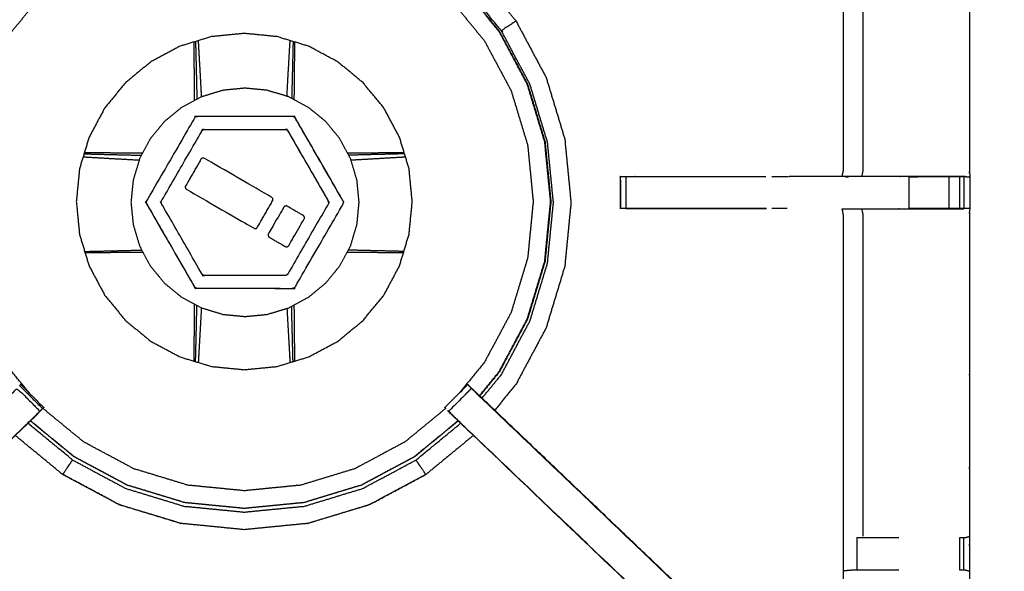
# Model space of a CAD drawing. Units: millimetres. Extents: x -6 to 219, y 0 to 198.
# Drawn here: x 12 to 31, y 143 to 154 of the extents above; entities that cross this region are included whole.
import ezdxf

# ---------------------------------------------------------------- set-up
doc = ezdxf.new("R2010")
doc.units = ezdxf.units.MM
doc.header["$MEASUREMENT"] = 0
doc.layers.add('PROIEZIONI 2D$Visible$Curves', color=7, linetype='Continuous', true_color=0x000000)
doc.layers.add('PROIEZIONI 2D$Visible$SceneSilhouetteCurves', color=7, linetype='Continuous', lineweight=50, true_color=0x000000)

msp = doc.modelspace()

# ---------------------------------------------------------------- linework, layer by layer
at = {"layer": 'PROIEZIONI 2D$Visible$Curves', "color": 18, "true_color": 0x000000}
msp.add_open_spline([(11.644, 134.864), (5.922, 134.864), (0.2, 134.864), (0.156, 134.871), (0.112, 134.877), (0.081, 134.896), (0.05, 134.914), (0.031, 134.946), (0.013, 134.977), (0.006, 135.021), (0, 135.064), (0, 164.826), (0, 194.587), (0.006, 194.631), (0.013, 194.675), (0.031, 194.706), (0.05, 194.737), (0.081, 194.756), (0.112, 194.775), (0.156, 194.781), (0.2, 194.787), (14.556, 194.787), (28.913, 194.787), (30.915, 194.787), (32.918, 194.787), (45.725, 194.787), (58.531, 194.787), (60.275, 194.787), (62.018, 194.787), (74.824, 194.787), (87.631, 194.787), (89.381, 194.787), (91.131, 194.787)], degree=2, knots=[34.601428, 34.601428, 34.601428, 35, 35, 36, 36, 37, 37, 38, 38, 39, 39, 40, 40, 41, 41, 42, 42, 43, 43, 44, 44, 45, 45, 46, 46, 47, 47, 48, 48, 49, 49, 50, 50, 50], dxfattribs=at)
at = {"layer": 'PROIEZIONI 2D$Visible$Curves', "color": 18, "lineweight": -3, "true_color": 0x000000}
for points, knots in [([(28.913, 136.314), (15.189, 136.322), (1.465, 136.329), (1.465, 164.826), (1.465, 193.322), (15.189, 193.33), (28.913, 193.337), (30.915, 193.337), (32.918, 193.337), (45.725, 193.337), (58.531, 193.337), (60.275, 193.337), (62.018, 193.337), (74.824, 193.337), (87.631, 193.337), (89.381, 193.337), (91.131, 193.337), (104.855, 193.33), (118.579, 193.322), (118.579, 164.826), (118.579, 136.329), (104.855, 136.322), (91.131, 136.314), (89.381, 136.314), (87.631, 136.314), (74.824, 136.314), (62.018, 136.314), (60.275, 136.314), (58.531, 136.314), (45.725, 136.314), (32.918, 136.314), (30.915, 136.314), (28.913, 136.314)], [0, 0, 0, 1, 1, 2, 2, 3, 3, 4, 4, 5, 5, 6, 6, 7, 7, 8, 8, 9, 9, 10, 10, 11, 11, 12, 12, 13, 13, 14, 14, 15, 15, 16, 16, 16]), ([(91.131, 193.287), (89.381, 193.287), (87.631, 193.287), (74.824, 193.287), (62.018, 193.287), (60.275, 193.287), (58.531, 193.287), (45.725, 193.287), (32.918, 193.287), (30.915, 193.287), (28.913, 193.287), (15.206, 193.287), (1.5, 193.287), (1.5, 164.826), (1.5, 136.364), (15.206, 136.364), (28.913, 136.364), (30.915, 136.364), (32.918, 136.364), (45.725, 136.364), (58.531, 136.364), (60.275, 136.364), (62.018, 136.364), (74.824, 136.364), (87.631, 136.364), (89.381, 136.364), (91.131, 136.364), (104.837, 136.364), (118.543, 136.364), (118.543, 164.826), (118.543, 193.287), (104.837, 193.287), (91.131, 193.287)], [-7, -7, -7, -6, -6, -5, -5, -4, -4, -3, -3, -2, -2, -1, -1, 0, 0, 1, 1, 2, 2, 3, 3, 4, 4, 5, 5, 6, 6, 7, 7, 8, 8, 9, 9, 9]), ([(28.913, 136.402), (15.22, 136.396), (1.527, 136.391), (1.527, 164.826), (1.527, 193.261), (15.22, 193.255), (28.913, 193.25), (30.915, 193.25), (32.918, 193.25), (45.725, 193.25), (58.531, 193.25), (60.275, 193.25), (62.018, 193.25), (74.824, 193.25), (87.631, 193.25), (89.381, 193.25), (91.131, 193.25), (104.824, 193.255), (118.517, 193.261), (118.517, 164.826), (118.517, 136.391), (104.824, 136.396), (91.131, 136.402), (89.381, 136.402), (87.631, 136.402), (74.824, 136.402), (62.018, 136.402), (60.275, 136.402), (58.531, 136.402), (45.725, 136.402), (32.918, 136.402), (30.915, 136.402), (28.913, 136.402)], [0, 0, 0, 1, 1, 2, 2, 3, 3, 4, 4, 5, 5, 6, 6, 7, 7, 8, 8, 9, 9, 10, 10, 11, 11, 12, 12, 13, 13, 14, 14, 15, 15, 16, 16, 16]), ([(1.917, 150.835), (1.929, 150.896), (1.94, 150.956), (1.94, 154.073), (1.94, 157.19), (1.939, 157.531), (1.938, 157.871), (1.939, 161.195), (1.94, 164.518), (3.808, 164.518), (5.675, 164.518), (5.739, 164.519), (5.803, 164.52), (6.117, 164.516), (6.431, 164.513), (6.494, 164.51), (6.558, 164.508), (11.118, 164.508), (15.678, 164.508), (15.742, 164.519), (15.806, 164.531), (16.117, 164.523), (16.427, 164.515), (16.491, 164.512), (16.555, 164.508), (21.114, 164.508), (25.674, 164.508), (25.738, 164.51), (25.802, 164.513), (26.116, 164.516), (26.43, 164.52), (26.494, 164.519), (26.558, 164.518), (28.425, 164.518), (30.292, 164.518), (30.293, 161.195), (30.295, 157.871), (30.294, 157.531), (30.292, 157.19), (30.292, 154.073), (30.293, 150.956), (30.296, 150.894), (30.3, 150.832)], [-3, -3, -3, -2, -2, -1, -1, 0, 0, 1, 1, 2, 2, 3, 3, 4, 4, 5, 5, 6, 6, 7, 7, 8, 8, 9, 9, 10, 10, 11, 11, 12, 12, 13, 13, 14, 14, 15, 15, 16, 16, 17, 17, 17.975357, 17.975357, 17.975357]), ([(30.213, 150.83), (30.049, 150.833), (29.885, 150.835), (29.5, 150.835), (29.116, 150.835), (28.863, 150.835), (28.611, 150.835), (28.399, 150.835), (28.187, 150.835), (28.046, 150.835), (27.906, 150.835), (27.859, 150.835), (27.812, 150.835), (27.809, 150.835), (27.805, 150.835), (27.817, 150.896), (27.829, 150.956), (27.829, 154.068), (27.829, 157.179), (27.829, 157.531), (27.829, 157.882), (27.829, 159.956), (27.829, 162.031), (27.193, 162.031), (26.558, 162.031), (26.497, 162.023), (26.437, 162.015)], [235.208839, 235.208839, 235.208839, 236, 236, 237, 237, 238, 238, 239, 239, 240, 240, 241, 241, 242, 242, 243, 243, 244, 244, 245, 245, 246, 246, 247, 247, 248, 248, 248]), ([(28.209, 157.183), (28.209, 154.069), (28.209, 150.956), (28.198, 150.896), (28.187, 150.835)], [0, 0, 0, 1, 1, 2, 2, 2]), ([(11.92, 146.597), (11.67, 146.902), (11.42, 147.206), (11.159, 147.694), (10.899, 148.182), (10.738, 148.712), (10.577, 149.242), (10.523, 149.793), (10.469, 150.344), (10.523, 150.895), (10.577, 151.445), (10.738, 151.975), (10.899, 152.505), (11.159, 152.993), (11.42, 153.481), (11.772, 153.909), (12.123, 154.337), (12.551, 154.688), (12.979, 155.04), (13.467, 155.301), (13.955, 155.561), (14.485, 155.722), (15.014, 155.883), (15.565, 155.937), (16.116, 155.991), (16.667, 155.937), (17.218, 155.883), (17.748, 155.722), (18.277, 155.561), (18.766, 155.301), (19.254, 155.04), (19.682, 154.688), (20.11, 154.337), (20.461, 153.909), (20.812, 153.481), (21.073, 152.993), (21.334, 152.505), (21.495, 151.975), (21.656, 151.445), (21.71, 150.895), (21.764, 150.344), (21.71, 149.793), (21.656, 149.242), (21.495, 148.712), (21.334, 148.182), (21.073, 147.694), (20.812, 147.206), (20.563, 146.902), (20.313, 146.597)], [7.288788, 7.288788, 7.288788, 8, 8, 9, 9, 10, 10, 11, 11, 12, 12, 13, 13, 14, 14, 15, 15, 16, 16, 17, 17, 18, 18, 19, 19, 20, 20, 21, 21, 22, 22, 23, 23, 24, 24, 25, 25, 26, 26, 27, 27, 28, 28, 29, 29, 30, 30, 30.711061, 30.711061, 30.711061]), ([(20.851, 154.572), (21.139, 154.222), (21.427, 153.871), (21.722, 153.319), (22.017, 152.766), (22.199, 152.167), (22.381, 151.568), (22.442, 150.945), (22.503, 150.322), (22.442, 149.699), (22.381, 149.076), (22.199, 148.477), (22.017, 147.878), (21.722, 147.326), (21.427, 146.774), (21.219, 146.521), (21.012, 146.268)], [-12.725099, -12.725099, -12.725099, -12, -12, -11, -11, -10, -10, -9, -9, -8, -8, -7, -7, -6, -6, -5.477259, -5.477259, -5.477259]), ([(20.714, 146.552), (20.905, 146.785), (21.095, 147.017), (21.372, 147.534), (21.648, 148.052), (21.819, 148.614), (21.989, 149.175), (22.047, 149.76), (22.104, 150.344), (22.047, 150.928), (21.989, 151.512), (21.819, 152.073), (21.648, 152.635), (21.372, 153.153), (21.095, 153.671), (20.834, 153.989), (20.572, 154.308)], [24.487989, 24.487989, 24.487989, 25, 25, 26, 26, 27, 27, 28, 28, 29, 29, 30, 30, 31, 31, 31.702507, 31.702507, 31.702507]), ([(20.576, 154.312), (20.838, 153.993), (21.1, 153.674), (21.377, 153.155), (21.654, 152.637), (21.824, 152.075), (21.995, 151.513), (22.052, 150.928), (22.11, 150.344), (22.052, 149.759), (21.995, 149.174), (21.824, 148.612), (21.654, 148.05), (21.377, 147.532), (21.1, 147.014), (20.909, 146.781), (20.718, 146.548)], [-5.702589, -5.702589, -5.702589, -5, -5, -4, -4, -3, -3, -2, -2, -1, -1, 0, 0, 1, 1, 1.512282, 1.512282, 1.512282]), ([(21.427, 153.871), (21.427, 153.87), (21.426, 153.87), (21.426, 153.87), (21.425, 153.869), (21.422, 153.867), (21.418, 153.865), (21.398, 153.851), (21.378, 153.838), (21.333, 153.808), (21.288, 153.777), (21.242, 153.747), (21.197, 153.717), (21.175, 153.702), (21.154, 153.688), (21.148, 153.684), (21.142, 153.68), (20.872, 154.008), (20.603, 154.336)], [0, 0, 0, 1, 1, 2, 2, 3, 3, 4, 4, 5, 5, 6, 6, 7, 7, 8, 8, 8.716881, 8.716881, 8.716881]), ([(19.15, 151.6), (19.244, 151.292), (19.337, 150.984), (19.369, 150.664), (19.4, 150.344), (19.369, 150.023), (19.337, 149.703), (19.244, 149.395), (19.15, 149.087), (18.999, 148.803), (18.847, 148.519), (18.643, 148.27), (18.438, 148.021), (18.19, 147.817), (17.941, 147.613), (17.657, 147.461), (17.373, 147.31), (17.065, 147.216), (16.757, 147.123), (16.437, 147.091), (16.116, 147.06), (15.796, 147.091), (15.476, 147.123), (15.168, 147.216), (14.86, 147.31), (14.576, 147.461), (14.292, 147.613), (14.043, 147.817), (13.794, 148.021), (13.59, 148.27), (13.386, 148.519), (13.234, 148.803), (13.082, 149.087), (12.989, 149.395), (12.895, 149.703), (12.864, 150.023), (12.832, 150.344), (12.864, 150.664), (12.895, 150.984), (12.989, 151.292), (13.082, 151.6), (13.234, 151.884), (13.386, 152.168), (13.59, 152.417), (13.794, 152.666), (14.043, 152.87), (14.292, 153.074), (14.576, 153.226), (14.86, 153.378), (15.168, 153.471), (15.476, 153.565), (15.796, 153.596), (16.116, 153.628), (16.437, 153.596), (16.757, 153.565), (17.065, 153.471), (17.373, 153.378), (17.657, 153.226), (17.941, 153.074), (18.19, 152.87), (18.438, 152.666), (18.643, 152.417), (18.847, 152.168), (18.999, 151.884), (19.15, 151.6)], [0, 0, 0, 1, 1, 2, 2, 3, 3, 4, 4, 5, 5, 6, 6, 7, 7, 8, 8, 9, 9, 10, 10, 11, 11, 12, 12, 13, 13, 14, 14, 15, 15, 16, 16, 17, 17, 18, 18, 19, 19, 20, 20, 21, 21, 22, 22, 23, 23, 24, 24, 25, 25, 26, 26, 27, 27, 28, 28, 29, 29, 30, 30, 31, 31, 32, 32, 32]), ([(20.764, 146.505), (20.953, 146.735), (21.142, 146.964), (21.421, 147.487), (21.7, 148.009), (21.872, 148.576), (22.044, 149.143), (22.102, 149.733), (22.16, 150.322), (22.102, 150.912), (22.044, 151.501), (21.872, 152.068), (21.7, 152.635), (21.421, 153.157), (21.142, 153.68)], [11.497809, 11.497809, 11.497809, 12, 12, 13, 13, 14, 14, 15, 15, 16, 16, 17, 17, 18, 18, 18]), ([(15.145, 152.318), (15.145, 152.365), (15.145, 152.411), (15.142, 152.649), (15.14, 152.888), (15.138, 153.126), (15.136, 153.363), (15.135, 153.412), (15.134, 153.461)], [12.603717, 12.603717, 12.603717, 13, 13, 14, 14, 15, 15, 15.430695, 15.430695, 15.430695]), ([(15.162, 153.47), (15.163, 153.422), (15.165, 153.374), (15.171, 153.138), (15.177, 152.902), (15.182, 152.665), (15.188, 152.428), (15.189, 152.385), (15.19, 152.342)], [9.575902, 9.575902, 9.575902, 10, 10, 11, 11, 12, 12, 12.372358, 12.372358, 12.372358]), ([(15.282, 152.391), (15.28, 152.428), (15.278, 152.465), (15.265, 152.698), (15.252, 152.932), (15.239, 153.164), (15.226, 153.396), (15.223, 153.442), (15.22, 153.487)], [2.672587, 2.672587, 2.672587, 3, 3, 4, 4, 5, 5, 5.409737, 5.409737, 5.409737]), ([(16.951, 152.4), (16.953, 152.432), (16.954, 152.465), (16.967, 152.698), (16.98, 152.932), (16.994, 153.164), (17.007, 153.396), (17.01, 153.442), (17.013, 153.487)], [2.711722, 2.711722, 2.711722, 3, 3, 4, 4, 5, 5, 5.409737, 5.409737, 5.409737]), ([(17.071, 153.47), (17.069, 153.422), (17.068, 153.374), (17.062, 153.138), (17.056, 152.902), (17.05, 152.665), (17.044, 152.428), (17.044, 152.393), (17.043, 152.358)], [2.575902, 2.575902, 2.575902, 3, 3, 4, 4, 5, 5, 5.30343, 5.30343, 5.30343]), ([(17.099, 153.461), (17.098, 153.412), (17.097, 153.363), (17.095, 153.126), (17.093, 152.888), (17.09, 152.649), (17.088, 152.411), (17.088, 152.373), (17.088, 152.334)], [67.56909, 67.56909, 67.56909, 68, 68, 69, 69, 70, 70, 70.328161, 70.328161, 70.328161]), ([(17.37, 148.474), (17.178, 148.371), (16.985, 148.268), (16.776, 148.205), (16.566, 148.141), (16.349, 148.12), (16.131, 148.098), (15.914, 148.12), (15.696, 148.141), (15.487, 148.205), (15.278, 148.268), (15.085, 148.371), (14.892, 148.474), (14.723, 148.613), (14.554, 148.752), (14.415, 148.921), (14.277, 149.09), (14.174, 149.282), (14.071, 149.475), (14.007, 149.684), (13.944, 149.894), (13.922, 150.111), (13.901, 150.329), (13.922, 150.546), (13.944, 150.764), (14.007, 150.973), (14.071, 151.182), (14.174, 151.375), (14.277, 151.568), (14.415, 151.737), (14.554, 151.906), (14.723, 152.045), (14.892, 152.183), (15.085, 152.286), (15.278, 152.389), (15.487, 152.453), (15.696, 152.516), (15.914, 152.538), (16.131, 152.559), (16.349, 152.538), (16.566, 152.516), (16.776, 152.453), (16.985, 152.389), (17.178, 152.286), (17.37, 152.183), (17.539, 152.045), (17.708, 151.906), (17.847, 151.737), (17.986, 151.568), (18.089, 151.375), (18.192, 151.182), (18.255, 150.973), (18.319, 150.764), (18.34, 150.546), (18.361, 150.329), (18.34, 150.111), (18.319, 149.894), (18.255, 149.684), (18.192, 149.475), (18.089, 149.282), (17.986, 149.09), (17.847, 148.921), (17.708, 148.752), (17.539, 148.613), (17.37, 148.474)], [19, 19, 19, 20, 20, 21, 21, 22, 22, 23, 23, 24, 24, 25, 25, 26, 26, 27, 27, 28, 28, 29, 29, 30, 30, 31, 31, 32, 32, 33, 33, 34, 34, 35, 35, 36, 36, 37, 37, 38, 38, 39, 39, 40, 40, 41, 41, 42, 42, 43, 43, 44, 44, 45, 45, 46, 46, 47, 47, 48, 48, 49, 49, 50, 50, 51, 51, 51]), ([(18.05, 150.3), (17.58, 149.487), (17.11, 148.675), (17.106, 148.669), (17.102, 148.664), (17.097, 148.659), (17.091, 148.655), (17.085, 148.653), (17.079, 148.65), (17.072, 148.65), (17.065, 148.649), (16.127, 148.649), (15.188, 148.65), (15.181, 148.65), (15.175, 148.651), (15.168, 148.654), (15.162, 148.656), (15.157, 148.66), (15.151, 148.664), (15.147, 148.67), (15.143, 148.676), (14.674, 149.489), (14.205, 150.302), (14.203, 150.308), (14.2, 150.314), (14.199, 150.321), (14.198, 150.327), (14.199, 150.334), (14.2, 150.341), (14.203, 150.347), (14.205, 150.354), (14.675, 151.166), (15.145, 151.979), (15.149, 151.984), (15.153, 151.99), (15.158, 151.994), (15.164, 151.998), (15.17, 152.001), (15.176, 152.003), (15.183, 152.004), (15.19, 152.005), (16.128, 152.004), (17.067, 152.004), (17.074, 152.003), (17.081, 152.002), (17.087, 152), (17.093, 151.997), (17.098, 151.993), (17.104, 151.989), (17.108, 151.984), (17.112, 151.978), (17.581, 151.165), (18.05, 150.352), (18.052, 150.346), (18.055, 150.34), (18.056, 150.333), (18.057, 150.326), (18.056, 150.319), (18.055, 150.312), (18.052, 150.306), (18.05, 150.3)], [-15, -15, -15, -14, -14, -13, -13, -12, -12, -11, -11, -10, -10, -9, -9, -8, -8, -7, -7, -6, -6, -5, -5, -4, -4, -3, -3, -2, -2, -1, -1, 0, 0, 1, 1, 2, 2, 3, 3, 4, 4, 5, 5, 6, 6, 7, 7, 8, 8, 9, 9, 10, 10, 11, 11, 12, 12, 13, 13, 14, 14, 15, 15, 15]), ([(18.05, 150.3), (18.052, 150.306), (18.055, 150.312), (18.056, 150.319), (18.057, 150.326), (18.056, 150.333), (18.055, 150.34), (18.052, 150.346), (18.05, 150.352), (17.581, 151.165), (17.112, 151.978), (17.108, 151.984), (17.104, 151.989), (17.098, 151.993), (17.093, 151.997), (17.087, 152), (17.081, 152.002), (17.074, 152.003), (17.067, 152.004), (16.128, 152.004), (15.19, 152.005), (15.183, 152.004), (15.176, 152.003), (15.17, 152.001), (15.164, 151.998)], [16, 16, 16, 17, 17, 18, 18, 19, 19, 20, 20, 21, 21, 22, 22, 23, 23, 24, 24, 25, 25, 26, 26, 27, 27, 28, 28, 28]), ([(16.965, 148.927), (17.362, 149.613), (17.759, 150.3), (17.761, 150.306), (17.764, 150.313), (17.764, 150.319), (17.765, 150.326), (17.764, 150.333), (17.764, 150.34), (17.761, 150.346), (17.759, 150.352), (17.362, 151.039), (16.966, 151.726), (16.962, 151.731), (16.958, 151.737), (16.955, 151.739), (16.953, 151.741), (16.947, 151.744), (16.941, 151.748), (16.935, 151.75), (16.928, 151.751), (16.131, 151.752), (15.335, 151.753), (15.328, 151.752), (15.322, 151.751), (15.316, 151.748), (15.309, 151.746), (15.304, 151.741), (15.298, 151.737), (15.294, 151.732), (15.29, 151.727), (14.893, 151.04), (14.496, 150.353), (14.494, 150.347), (14.491, 150.341), (14.491, 150.338), (14.49, 150.334), (14.49, 150.331), (14.49, 150.327), (14.491, 150.321), (14.492, 150.314), (14.89, 149.621), (15.289, 148.928), (15.293, 148.922), (15.297, 148.917), (15.303, 148.913), (15.308, 148.909), (15.314, 148.906), (15.32, 148.904), (15.327, 148.903), (15.334, 148.902), (16.127, 148.901), (16.92, 148.901), (16.927, 148.902), (16.933, 148.903), (16.939, 148.905), (16.946, 148.908), (16.951, 148.912), (16.957, 148.916), (16.961, 148.922), (16.965, 148.927)], [-15, -15, -15, -14, -14, -13, -13, -12, -12, -11, -11, -10, -10, -9, -9, -8, -8, -7, -7, -6, -6, -5, -5, -4, -4, -3, -3, -2, -2, -1, -1, 0, 0, 1, 1, 2, 2, 3, 3, 4, 4, 5, 5, 6, 6, 7, 7, 8, 8, 9, 9, 10, 10, 11, 11, 12, 12, 13, 13, 14, 14, 15, 15, 15]), ([(15.309, 151.746), (15.316, 151.748), (15.322, 151.751), (15.328, 151.752), (15.335, 151.753), (16.131, 151.752), (16.928, 151.751), (16.935, 151.75), (16.941, 151.748), (16.947, 151.744), (16.953, 151.741), (16.955, 151.739), (16.958, 151.737), (16.962, 151.731), (16.966, 151.726), (17.362, 151.039), (17.759, 150.352)], [33, 33, 33, 34, 34, 35, 35, 36, 36, 37, 37, 38, 38, 39, 39, 40, 40, 41, 41, 41]), ([(12.992, 151.304), (13.034, 151.304), (13.075, 151.303), (13.313, 151.301), (13.55, 151.298), (13.789, 151.296), (14.028, 151.294), (14.079, 151.294), (14.13, 151.293)], [32.634834, 32.634834, 32.634834, 33, 33, 34, 34, 35, 35, 35.439456, 35.439456, 35.439456]), ([(18.132, 151.294), (18.169, 151.294), (18.205, 151.294), (18.444, 151.296), (18.682, 151.298), (18.92, 151.301), (19.157, 151.303), (19.199, 151.304), (19.241, 151.304)], [47.688752, 47.688752, 47.688752, 48, 48, 49, 49, 50, 50, 50.367235, 50.367235, 50.367235]), ([(12.966, 151.218), (13.004, 151.215), (13.042, 151.213), (13.275, 151.2), (13.507, 151.186), (13.74, 151.173), (13.973, 151.16), (14.018, 151.158), (14.063, 151.156)], [2.657835, 2.657835, 2.657835, 3, 3, 4, 4, 5, 5, 5.393567, 5.393567, 5.393567]), ([(12.984, 151.276), (13.024, 151.275), (13.065, 151.274), (13.3, 151.268), (13.536, 151.262), (13.773, 151.256), (14.01, 151.25), (14.058, 151.249), (14.107, 151.248)], [2.64251, 2.64251, 2.64251, 3, 3, 4, 4, 5, 5, 5.417206, 5.417206, 5.417206]), ([(16.67, 150.357), (16.521, 150.099), (16.372, 149.842), (16.366, 149.834), (16.359, 149.826), (16.35, 149.821), (16.341, 149.817), (16.331, 149.816), (16.32, 149.816), (16.311, 149.82), (16.301, 149.824), (15.646, 150.202), (14.99, 150.581), (14.982, 150.588), (14.974, 150.594), (14.969, 150.603), (14.964, 150.612), (14.964, 150.622), (14.963, 150.632), (14.967, 150.642), (14.97, 150.651), (15.119, 150.909), (15.268, 151.167), (15.275, 151.175), (15.281, 151.183), (15.291, 151.188), (15.3, 151.192), (15.31, 151.193), (15.32, 151.193), (15.33, 151.189), (15.339, 151.185), (15.995, 150.806), (16.65, 150.428), (16.658, 150.421), (16.666, 150.414), (16.671, 150.405), (16.676, 150.396), (16.677, 150.386), (16.677, 150.376), (16.673, 150.366), (16.67, 150.357)], [-10, -10, -10, -9, -9, -8, -8, -7, -7, -6, -6, -5, -5, -4, -4, -3, -3, -2, -2, -1, -1, 0, 0, 1, 1, 2, 2, 3, 3, 4, 4, 5, 5, 6, 6, 7, 7, 8, 8, 9, 9, 10, 10, 10]), ([(19.249, 151.276), (19.208, 151.275), (19.168, 151.274), (18.932, 151.268), (18.696, 151.262), (18.459, 151.256), (18.223, 151.25), (18.19, 151.25), (18.157, 151.249)], [9.641464, 9.641464, 9.641464, 10, 10, 11, 11, 12, 12, 12.285053, 12.285053, 12.285053]), ([(18.199, 151.157), (18.229, 151.159), (18.259, 151.16), (18.493, 151.173), (18.726, 151.186), (18.958, 151.2), (19.19, 151.213), (19.229, 151.215), (19.267, 151.218)], [2.737461, 2.737461, 2.737461, 3, 3, 4, 4, 5, 5, 5.345622, 5.345622, 5.345622]), ([(15.804, 136.485), (15.804, 136.485), (15.803, 136.485), (15.741, 136.486), (15.678, 136.486), (11.118, 136.486), (6.558, 136.486), (6.494, 136.483), (6.431, 136.481), (6.117, 136.477), (5.803, 136.473), (5.739, 136.475), (5.675, 136.476), (3.808, 136.476), (1.94, 136.476), (1.939, 139.799), (1.938, 143.122), (1.939, 143.463), (1.94, 143.804), (1.94, 146.942), (1.94, 150.079), (1.937, 150.142), (1.935, 150.205), (1.936, 150.516), (1.937, 150.827)], [13.99989, 13.99989, 13.99989, 14, 14, 15, 15, 16, 16, 17, 17, 18, 18, 19, 19, 20, 20, 21, 21, 22, 22, 23, 23, 24, 24, 25, 25, 25]), ([(30.281, 150.828), (30.291, 150.828), (30.3, 150.829), (30.299, 150.517), (30.298, 150.205), (30.295, 150.142), (30.293, 150.079), (30.292, 146.942), (30.292, 143.804), (30.294, 143.463), (30.295, 143.122), (30.293, 139.799), (30.292, 136.476), (28.425, 136.476), (26.558, 136.476), (26.494, 136.475), (26.43, 136.473), (26.116, 136.477), (25.802, 136.481), (25.738, 136.483), (25.674, 136.486), (21.114, 136.486), (16.555, 136.486), (16.491, 136.482), (16.428, 136.478), (16.427, 136.47), (16.427, 136.462), (16.491, 136.474), (16.554, 136.486)], [-11, -11, -11, -10, -10, -9, -9, -8, -8, -7, -7, -6, -6, -5, -5, -4, -4, -3, -3, -2, -2, -1, -1, 0, 0, 1, 1, 2, 2, 2.999223, 2.999223, 2.999223]), ([(23.473, 150.831), (23.467, 150.83), (23.461, 150.828), (23.464, 150.824), (23.467, 150.821), (23.47, 150.513), (23.473, 150.206)], [53.178938, 53.178938, 53.178938, 54, 54, 55, 55, 56, 56, 56]), ([(23.473, 150.83), (23.489, 150.83), (23.505, 150.83), (23.541, 150.83), (23.577, 150.83), (23.631, 150.83), (23.684, 150.83), (23.747, 150.83), (23.811, 150.83), (25.062, 150.83), (26.313, 150.83)], [221, 221, 221, 222, 222, 223, 223, 224, 224, 225, 225, 225.62237, 225.62237, 225.62237]), ([(26.313, 150.205), (25.062, 150.205), (23.811, 150.205), (23.747, 150.205), (23.684, 150.205), (23.631, 150.205), (23.577, 150.205), (23.541, 150.205), (23.505, 150.205), (23.489, 150.205), (23.473, 150.205), (23.473, 150.517), (23.473, 150.829)], [215.377676, 215.377676, 215.377676, 216, 216, 217, 217, 218, 218, 219, 219, 220, 220, 220.99722, 220.99722, 220.99722]), ([(27.805, 150.833), (27.29, 150.834), (26.775, 150.835), (26.775, 150.835), (26.775, 150.835)], [0, 0, 0, 1, 1, 1.000599, 1.000599, 1.000599]), ([(29.115, 150.83), (29.116, 150.83), (29.116, 150.83), (29.502, 150.83), (29.888, 150.83), (29.946, 150.83), (30.003, 150.83), (30.052, 150.83), (30.102, 150.83), (30.142, 150.83), (30.181, 150.83), (30.197, 150.83), (30.213, 150.83), (30.257, 150.83), (30.3, 150.829)], [228.999783, 228.999783, 228.999783, 229, 229, 230, 230, 231, 231, 232, 232, 233, 233, 234, 234, 235, 235, 235]), ([(16.67, 150.357), (16.673, 150.366), (16.677, 150.376), (16.677, 150.386), (16.676, 150.396)], [11, 11, 11, 12, 12, 13, 13, 13]), ([(14.205, 150.302), (14.674, 149.489), (15.143, 148.676), (15.147, 148.67), (15.151, 148.664), (15.157, 148.66), (15.162, 148.656), (15.168, 148.654), (15.175, 148.651), (15.181, 148.65), (15.188, 148.65), (16.127, 148.649), (17.065, 148.649), (17.072, 148.65), (17.079, 148.65), (17.085, 148.653), (17.091, 148.655)], [35, 35, 35, 36, 36, 37, 37, 38, 38, 39, 39, 40, 40, 41, 41, 42, 42, 43, 43, 43]), ([(17.292, 150.022), (17.289, 150.012), (17.285, 150.003), (17.136, 149.744), (16.986, 149.485), (16.98, 149.477), (16.973, 149.47), (16.964, 149.465), (16.955, 149.46), (16.945, 149.46), (16.935, 149.46), (16.926, 149.464), (16.916, 149.467), (16.762, 149.556), (16.608, 149.645), (16.6, 149.652), (16.592, 149.658), (16.588, 149.668), (16.583, 149.677), (16.583, 149.687), (16.583, 149.698), (16.586, 149.707), (16.59, 149.717), (16.738, 149.974), (16.887, 150.23), (16.893, 150.238), (16.9, 150.247), (16.909, 150.251), (16.918, 150.256), (16.928, 150.257), (16.939, 150.258), (16.948, 150.254), (16.958, 150.251), (17.112, 150.162), (17.266, 150.073), (17.274, 150.066), (17.282, 150.06), (17.287, 150.051), (17.291, 150.042), (17.292, 150.032), (17.292, 150.022)], [-10, -10, -10, -9, -9, -8, -8, -7, -7, -6, -6, -5, -5, -4, -4, -3, -3, -2, -2, -1, -1, 0, 0, 1, 1, 2, 2, 3, 3, 4, 4, 5, 5, 6, 6, 7, 7, 8, 8, 9, 9, 10, 10, 10]), ([(23.577, 150.206), (24.945, 150.205), (26.313, 150.205), (26.313, 150.205), (26.314, 150.205)], [56.0369172, 56.0369172, 56.0369172, 57, 57, 57.0018793, 57.0018793, 57.0018793]), ([(26.437, 138.979), (26.497, 138.971), (26.558, 138.963), (27.193, 138.963), (27.829, 138.963), (27.829, 141.037), (27.829, 143.112), (27.829, 143.463), (27.829, 143.814), (27.829, 146.947), (27.829, 150.079), (27.817, 150.14), (27.805, 150.2), (27.809, 150.2), (27.812, 150.2), (27.859, 150.2), (27.906, 150.2), (28.046, 150.2), (28.187, 150.2), (28.399, 150.2), (28.611, 150.2), (28.863, 150.2), (29.116, 150.2), (29.5, 150.2), (29.885, 150.2), (30.033, 150.202), (30.181, 150.204)], [193, 193, 193, 194, 194, 195, 195, 196, 196, 197, 197, 198, 198, 199, 199, 200, 200, 201, 201, 202, 202, 203, 203, 204, 204, 205, 205, 205.717399, 205.717399, 205.717399]), ([(28.187, 150.2), (28.198, 150.14), (28.209, 150.079), (28.209, 146.945), (28.209, 143.811)], [0, 0, 0, 1, 1, 2, 2, 2]), ([(30.298, 150.205), (30.256, 150.205), (30.213, 150.205), (30.197, 150.205), (30.181, 150.205), (30.142, 150.205), (30.102, 150.205), (30.052, 150.205), (30.003, 150.205), (29.946, 150.205), (29.888, 150.205), (29.502, 150.205), (29.116, 150.205), (29.116, 150.205), (29.116, 150.205)], [206, 206, 206, 207, 207, 208, 208, 209, 209, 210, 210, 211, 211, 212, 212, 212.000051, 212.000051, 212.000051]), ([(12.997, 149.369), (13.031, 149.37), (13.065, 149.371), (13.3, 149.377), (13.536, 149.382), (13.773, 149.388), (14.01, 149.394), (14.062, 149.395), (14.113, 149.396)], [2.700853, 2.700853, 2.700853, 3, 3, 4, 4, 5, 5, 5.445226, 5.445226, 5.445226]), ([(19.236, 149.369), (19.202, 149.37), (19.168, 149.371), (18.932, 149.377), (18.696, 149.382), (18.459, 149.388), (18.223, 149.394), (18.186, 149.395), (18.149, 149.395)], [2.699145, 2.699145, 2.699145, 3, 3, 4, 4, 5, 5, 5.317371, 5.317371, 5.317371]), ([(14.137, 149.351), (14.082, 149.351), (14.028, 149.35), (13.789, 149.348), (13.55, 149.346), (13.313, 149.344), (13.075, 149.341), (13.041, 149.341), (13.006, 149.34)], [47.530807, 47.530807, 47.530807, 48, 48, 49, 49, 50, 50, 50.305838, 50.305838, 50.305838]), ([(19.227, 149.34), (19.192, 149.341), (19.157, 149.341), (18.92, 149.344), (18.682, 149.346), (18.444, 149.348), (18.205, 149.35), (18.165, 149.351), (18.125, 149.351)], [32.692131, 32.692131, 32.692131, 33, 33, 34, 34, 35, 35, 35.341063, 35.341063, 35.341063]), ([(15.135, 147.226), (15.135, 147.254), (15.136, 147.281), (15.138, 147.519), (15.14, 147.756), (15.142, 147.995), (15.145, 148.234), (15.145, 148.286), (15.145, 148.339)], [67.757758, 67.757758, 67.757758, 68, 68, 69, 69, 70, 70, 70.452352, 70.452352, 70.452352]), ([(15.163, 147.217), (15.164, 147.244), (15.165, 147.27), (15.171, 147.506), (15.177, 147.742), (15.182, 147.979), (15.188, 148.216), (15.189, 148.265), (15.19, 148.315)], [2.765075, 2.765075, 2.765075, 3, 3, 4, 4, 5, 5, 5.428241, 5.428241, 5.428241]), ([(15.223, 147.2), (15.224, 147.224), (15.226, 147.248), (15.239, 147.48), (15.252, 147.713), (15.265, 147.946), (15.278, 148.179), (15.281, 148.223), (15.283, 148.267)], [2.781549, 2.781549, 2.781549, 3, 3, 4, 4, 5, 5, 5.383868, 5.383868, 5.383868]), ([(16.95, 148.258), (16.952, 148.218), (16.954, 148.179), (16.967, 147.946), (16.98, 147.713), (16.994, 147.48), (17.007, 147.248), (17.009, 147.224), (17.01, 147.199)], [4.655219, 4.655219, 4.655219, 5, 5, 6, 6, 7, 7, 7.219847, 7.219847, 7.219847]), ([(17.069, 147.217), (17.069, 147.244), (17.068, 147.27), (17.062, 147.506), (17.056, 147.742), (17.05, 147.979), (17.044, 148.216), (17.044, 148.258), (17.043, 148.299)], [2.765075, 2.765075, 2.765075, 3, 3, 4, 4, 5, 5, 5.360665, 5.360665, 5.360665]), ([(17.088, 148.323), (17.088, 148.278), (17.088, 148.234), (17.09, 147.995), (17.093, 147.756), (17.095, 147.519), (17.097, 147.281), (17.098, 147.254), (17.098, 147.226)], [12.61577, 12.61577, 12.61577, 13, 13, 14, 14, 15, 15, 15.241291, 15.241291, 15.241291]), ([(6.415, 141.683), (6.418, 141.681), (6.42, 141.679), (8.965, 144.105), (11.51, 146.531), (11.554, 146.575), (11.599, 146.62), (11.637, 146.658), (11.675, 146.696), (11.898, 146.472), (12.121, 146.249), (12.083, 146.211), (12.046, 146.173), (12, 146.129), (11.954, 146.084)], [0, 0, 0, 1, 1, 2, 2, 3, 3, 4, 4, 5, 5, 6, 6, 7, 7, 7]), ([(11.726, 146.747), (11.737, 146.758), (11.748, 146.769), (11.971, 146.546), (12.195, 146.322), (12.184, 146.311), (12.173, 146.3)], [80.012948, 80.012948, 80.012948, 81, 81, 82, 82, 82.989573, 82.989573, 82.989573]), ([(20.06, 146.3), (20.06, 146.3), (20.06, 146.3), (20.049, 146.311), (20.038, 146.322), (20.261, 146.546), (20.485, 146.769), (20.496, 146.758), (20.507, 146.747), (20.532, 146.722), (20.556, 146.697)], [161.999999, 161.999999, 161.999999, 162, 162, 163, 163, 164, 164, 165, 165, 165.97008, 165.97008, 165.97008]), ([(25.817, 141.683), (25.815, 141.681), (25.813, 141.679), (23.268, 144.105), (20.723, 146.531), (20.678, 146.575), (20.634, 146.62), (20.596, 146.658), (20.558, 146.696), (20.335, 146.472), (20.111, 146.249), (20.149, 146.211), (20.187, 146.173), (20.233, 146.129), (20.278, 146.084), (22.815, 143.666), (25.352, 141.249)], [0, 0, 0, 1, 1, 2, 2, 3, 3, 4, 4, 5, 5, 6, 6, 7, 7, 8, 8, 8]), ([(25.818, 141.683), (25.817, 141.683), (25.817, 141.683), (23.235, 144.147), (20.652, 146.611), (20.571, 146.687), (20.49, 146.764)], [77.99866, 77.99866, 77.99866, 78, 78, 79, 79, 80, 80, 80]), ([(20.763, 146.504), (23.29, 144.093), (25.817, 141.683), (25.892, 141.596), (25.967, 141.509), (26.057, 141.376), (26.147, 141.243), (26.223, 141.075), (26.3, 140.908), (26.325, 140.813), (26.35, 140.717), (26.375, 140.622), (26.4, 140.527), (26.411, 140.359), (26.422, 140.19), (26.43, 140.079), (26.437, 139.967), (26.437, 139.457), (26.437, 138.946), (26.437, 138.793), (26.437, 138.639), (26.437, 138.395), (26.437, 138.151), (26.437, 137.907), (26.437, 137.663), (26.437, 137.307), (26.437, 136.952)], [167.0149, 167.0149, 167.0149, 168, 168, 169, 169, 170, 170, 171, 171, 172, 172, 173, 173, 174, 174, 175, 175, 176, 176, 177, 177, 178, 178, 179, 179, 180, 180, 180]), ([(12, 146.12), (12.018, 146.138), (12.036, 146.155), (12.072, 146.194), (12.108, 146.233), (12.14, 146.266), (12.172, 146.3)], [159.993014, 159.993014, 159.993014, 160, 160, 161, 161, 161.796264, 161.796264, 161.796264]), ([(20.055, 146.305), (19.655, 145.976), (19.254, 145.648), (18.766, 145.387), (18.277, 145.126), (17.748, 144.965), (17.218, 144.804), (16.667, 144.75), (16.116, 144.696), (15.565, 144.75), (15.014, 144.804), (14.485, 144.965), (13.955, 145.126), (13.467, 145.387), (12.979, 145.648), (12.578, 145.976), (12.178, 146.305)], [-0.936264, -0.936264, -0.936264, 0, 0, 1, 1, 2, 2, 3, 3, 4, 4, 5, 5, 6, 6, 6.935639, 6.935639, 6.935639]), ([(25.795, 136.952), (25.795, 137.307), (25.795, 137.663), (25.795, 137.907), (25.795, 138.151), (25.795, 138.395), (25.795, 138.639), (25.795, 138.793), (25.795, 138.946), (25.795, 139.446), (25.795, 139.946), (25.789, 140.042), (25.782, 140.137), (25.773, 140.28), (25.763, 140.424), (25.746, 140.491), (25.728, 140.558), (25.71, 140.625), (25.692, 140.692), (25.639, 140.81), (25.585, 140.928), (25.52, 141.023), (25.456, 141.118), (25.402, 141.181), (25.347, 141.245), (22.791, 143.683), (20.234, 146.12), (20.173, 146.185), (20.112, 146.249)], [147, 147, 147, 148, 148, 149, 149, 150, 150, 151, 151, 152, 152, 153, 153, 154, 154, 155, 155, 156, 156, 157, 157, 158, 158, 159, 159, 160, 160, 160.997425, 160.997425, 160.997425]), ([(12.121, 146.249), (12.06, 146.185), (11.999, 146.12), (9.442, 143.683), (6.885, 141.245), (6.831, 141.181), (6.777, 141.118), (6.712, 141.023), (6.648, 140.928), (6.594, 140.81), (6.54, 140.692), (6.522, 140.625), (6.505, 140.558), (6.487, 140.491), (6.469, 140.424), (6.46, 140.28), (6.45, 140.137), (6.444, 140.042), (6.438, 139.946), (6.438, 139.463), (6.438, 138.979)], [84.002791, 84.002791, 84.002791, 85, 85, 86, 86, 87, 87, 88, 88, 89, 89, 90, 90, 91, 91, 92, 92, 93, 93, 93.967299, 93.967299, 93.967299]), ([(6.885, 141.245), (6.883, 141.247), (6.881, 141.249), (9.418, 143.666), (11.954, 146.084), (11.977, 146.102), (11.999, 146.12)], [0, 0, 0, 1, 1, 2, 2, 3, 3, 3]), ([(20.112, 146.249), (20.154, 146.202), (20.197, 146.155), (20.215, 146.137), (20.233, 146.12)], [83.0216134, 83.0216134, 83.0216134, 84, 84, 84.0070388, 84.0070388, 84.0070388]), ([(14.87, 144.058), (14.87, 144.058), (14.87, 144.059), (14.871, 144.059), (14.871, 144.06), (14.272, 144.242), (13.673, 144.424), (13.121, 144.719), (12.569, 145.013), (12.571, 145.017), (12.574, 145.02), (12.587, 145.04), (12.601, 145.061), (12.631, 145.106), (12.661, 145.151), (12.691, 145.197), (12.722, 145.242), (12.736, 145.263), (12.75, 145.285), (12.754, 145.291), (12.759, 145.297), (12.323, 145.655), (11.887, 146.013)], [0, 0, 0, 1, 1, 2, 2, 3, 3, 4, 4, 5, 5, 6, 6, 7, 7, 8, 8, 9, 9, 10, 10, 10.952231, 10.952231, 10.952231]), ([(20.298, 146.059), (19.872, 145.71), (19.446, 145.36), (18.928, 145.083), (18.41, 144.806), (17.848, 144.636), (17.286, 144.465), (16.701, 144.407), (16.116, 144.35), (15.532, 144.407), (14.947, 144.465), (14.385, 144.636), (13.823, 144.806), (13.304, 145.083), (12.786, 145.36), (12.36, 145.71), (11.935, 146.059)], [2.061857, 2.061857, 2.061857, 3, 3, 4, 4, 5, 5, 6, 6, 7, 7, 8, 8, 9, 9, 9.937828, 9.937828, 9.937828]), ([(11.939, 146.063), (12.364, 145.714), (12.789, 145.365), (13.307, 145.088), (13.825, 144.812), (14.386, 144.641), (14.948, 144.47), (15.532, 144.413), (16.116, 144.356), (16.7, 144.413), (17.285, 144.47), (17.846, 144.641), (18.408, 144.812), (18.925, 145.088), (19.443, 145.365), (19.869, 145.714), (20.294, 146.063)], [16.062383, 16.062383, 16.062383, 17, 17, 18, 18, 19, 19, 20, 20, 21, 21, 22, 22, 23, 23, 23.937919, 23.937919, 23.937919]), ([(17.362, 144.058), (17.362, 144.058), (17.362, 144.059), (17.362, 144.059), (17.362, 144.06), (17.961, 144.242), (18.559, 144.424), (19.112, 144.719), (19.664, 145.013), (19.661, 145.017), (19.659, 145.02), (19.645, 145.04), (19.632, 145.061), (19.602, 145.106), (19.572, 145.151), (19.541, 145.197), (19.511, 145.242), (19.497, 145.263), (19.482, 145.285), (19.478, 145.291), (19.474, 145.297), (19.91, 145.655), (20.346, 146.013)], [0, 0, 0, 1, 1, 2, 2, 3, 3, 4, 4, 5, 5, 6, 6, 7, 7, 8, 8, 9, 9, 10, 10, 10.952783, 10.952783, 10.952783]), ([(20.596, 145.776), (20.13, 145.394), (19.665, 145.011), (19.113, 144.716), (18.56, 144.422), (17.961, 144.24), (17.362, 144.058), (16.739, 143.997), (16.116, 143.935), (15.493, 143.997), (14.87, 144.058), (14.271, 144.24), (13.672, 144.422), (13.12, 144.716), (12.568, 145.011), (12.103, 145.394), (11.637, 145.776)], [-4.961836, -4.961836, -4.961836, -4, -4, -3, -3, -2, -2, -1, -1, 0, 0, 1, 1, 2, 2, 2.961704, 2.961704, 2.961704]), ([(12.759, 145.297), (13.281, 145.018), (13.804, 144.739), (14.37, 144.567), (14.937, 144.394), (15.527, 144.337), (16.116, 144.279), (16.706, 144.337), (17.295, 144.394), (17.862, 144.567), (18.429, 144.739), (18.952, 145.018), (19.474, 145.297)], [0, 0, 0, 1, 1, 2, 2, 3, 3, 4, 4, 5, 5, 6, 6, 6]), ([(30.102, 143.784), (30.102, 143.784), (30.102, 143.784), (30.142, 143.784), (30.181, 143.784), (30.199, 143.784), (30.217, 143.784), (30.255, 143.794), (30.292, 143.804)], [14.997145, 14.997145, 14.997145, 15, 15, 16, 16, 17, 17, 18, 18, 18]), ([(28.092, 143.784), (28.145, 143.784), (28.198, 143.784), (28.261, 143.784), (28.324, 143.784), (28.478, 143.784), (28.631, 143.784), (28.772, 143.784), (28.913, 143.784)], [8.000446, 8.000446, 8.000446, 9, 9, 10, 10, 11, 11, 11.56537, 11.56537, 11.56537]), ([(28.913, 143.142), (28.772, 143.142), (28.631, 143.142), (28.478, 143.142), (28.324, 143.142), (28.261, 143.142), (28.198, 143.142), (28.144, 143.142), (28.091, 143.142), (28.055, 143.142), (28.018, 143.142), (28.003, 143.142), (27.987, 143.142), (27.912, 143.136), (27.837, 143.13)], [12.434774, 12.434774, 12.434774, 13, 13, 14, 14, 15, 15, 16, 16, 17, 17, 18, 18, 19, 19, 19]), ([(30.292, 143.123), (30.253, 143.132), (30.214, 143.142), (30.198, 143.142), (30.181, 143.142), (30.142, 143.142), (30.102, 143.142), (30.102, 143.142), (30.102, 143.142)], [6.030537, 6.030537, 6.030537, 7, 7, 8, 8, 9, 9, 9.00337, 9.00337, 9.00337])]:
    msp.add_open_spline(points, degree=2, knots=knots, dxfattribs=at)
for points in [[(23.474, 150.83), (23.475, 150.831), (23.476, 150.832)], [(23.475, 150.832), (23.475, 150.831), (23.474, 150.831)], [(23.577, 150.83), (23.577, 150.518), (23.577, 150.205)], [(26.43, 150.83), (26.593, 150.83), (26.756, 150.83)], [(26.757, 150.831), (26.756, 150.831), (26.756, 150.831)], [(27.806, 150.835), (27.806, 150.835), (27.806, 150.835)], [(27.868, 150.83), (27.899, 150.829), (27.931, 150.828)], [(29.888, 150.83), (29.502, 150.826), (29.116, 150.821)], [(29.116, 150.821), (29.116, 150.826), (29.116, 150.83)], [(29.116, 150.205), (29.116, 150.513), (29.116, 150.821)], [(29.888, 150.826), (29.888, 150.516), (29.888, 150.205)], [(29.888, 150.826), (29.889, 150.52), (29.89, 150.214)], [(30.102, 150.205), (30.102, 150.518), (30.102, 150.83)], [(30.181, 150.83), (30.181, 150.518), (30.181, 150.205)], [(30.3, 150.829), (30.305, 150.827), (30.311, 150.826)], [(26.732, 150.205), (26.581, 150.205), (26.43, 150.205)], [(29.116, 150.205), (29.502, 150.21), (29.889, 150.214)], [(17.859, 149.975), (17.858, 149.97), (17.856, 149.965)], [(12.172, 146.3), (11.949, 146.524), (11.726, 146.747)], [(20.06, 146.3), (20.061, 146.3), (20.061, 146.299)], [(12.036, 146.155), (12.035, 146.157), (12.035, 146.159)], [(28.092, 143.784), (28.091, 143.463), (28.091, 143.142)], [(30.102, 143.142), (30.102, 143.463), (30.102, 143.784)], [(30.181, 143.142), (30.181, 143.463), (30.181, 143.784)]]:
    msp.add_open_spline(points, degree=2, dxfattribs=at)
at = {"layer": 'PROIEZIONI 2D$Visible$SceneSilhouetteCurves', "color": 18, "true_color": 0x000000}
msp.add_open_spline([(11.644, 134.864), (5.922, 134.864), (0.2, 134.864), (0.156, 134.871), (0.112, 134.877), (0.081, 134.896), (0.05, 134.914), (0.031, 134.946), (0.013, 134.977), (0.006, 135.021), (0, 135.064), (0, 164.826), (0, 194.587), (0.006, 194.631), (0.013, 194.675), (0.031, 194.706), (0.05, 194.737), (0.081, 194.756), (0.112, 194.775), (0.156, 194.781), (0.2, 194.787), (14.556, 194.787), (28.913, 194.787), (30.915, 194.787), (32.918, 194.787), (45.725, 194.787), (58.531, 194.787), (60.275, 194.787), (62.018, 194.787), (74.824, 194.787), (87.631, 194.787), (89.381, 194.787), (91.131, 194.787)], degree=2, knots=[34.601428, 34.601428, 34.601428, 35, 35, 36, 36, 37, 37, 38, 38, 39, 39, 40, 40, 41, 41, 42, 42, 43, 43, 44, 44, 45, 45, 46, 46, 47, 47, 48, 48, 49, 49, 50, 50, 50], dxfattribs=at)

doc.saveas('drawing.dxf')
